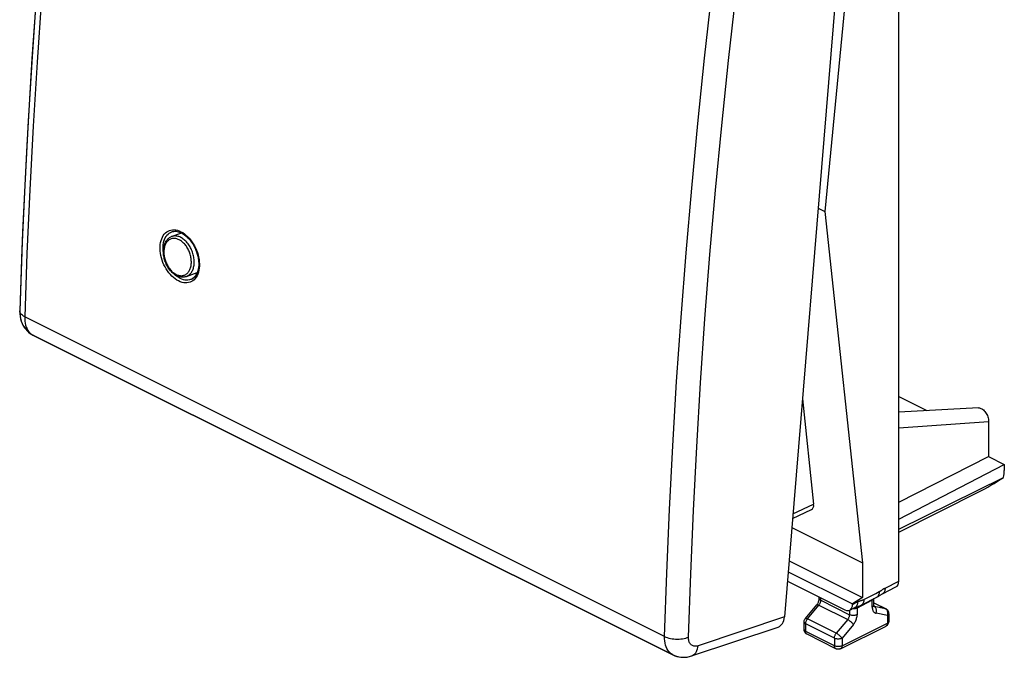
# Model space of a CAD drawing. Units: millimetres. Extents: x 122.8 to 168.8, y 81.2 to 140.9.
# Drawn here: x 122.8 to 168.8, y 81.2 to 111.1 of the extents above; entities that cross this region are included whole.
import ezdxf

# ---------------------------------------------------------------- set-up
doc = ezdxf.new("R2010")
doc.units = ezdxf.units.MM
doc.header["$LTSCALE"] = 16.335
doc.layers.get('0').update_dxf_attribs({"linetype": 'CONTINUOUS'})
for name, color, linetype in [('ASSI', 7, 'CONTINUOUS'), ('DRAFT', 7, 'CONTINUOUS'), ('RACCORDO', 7, 'CONTINUOUS')]:
    doc.layers.add(name, color=color, linetype=linetype)

msp = doc.modelspace()

# ---------------------------------------------------------------- linework, layer by layer
at = {"color": 7, "linetype": 'CONTINUOUS'}
msp.add_line((130.3, 101.1), (130.283, 101.064), dxfattribs=at)
msp.add_lwpolyline([(130.977, 99.195), (131.029, 99.172), (131.048, 99.166)], dxfattribs=at)
at = {"layer": 'ASSI', "color": 7, "linetype": 'CONTINUOUS'}
for p, q in [((161.592, 120.586), (158.51, 83.13)), ((122.914, 101.133), (122.779, 97.448)), ((129.871, 101.128), (129.893, 101.136)), ((129.893, 101.136), (129.987, 101.156)), ((129.987, 101.156), (130.085, 101.157)), ((130.3, 101.1), (130.276, 101.05)), ((130.291, 101.105), (130.341, 101.082)), ((130.341, 101.081), (130.484, 100.994)), ((130.845, 98.936), (130.761, 98.899)), ((122.779, 97.448), (122.779, 97.448)), ((123.397, 96.309), (153.302, 81.356)), ((154.171, 81.305), (158.212, 82.659)), ((153.297, 81.359), (153.416, 81.307)), ((153.416, 81.307), (153.573, 81.263)), ((153.573, 81.263), (153.739, 81.243)), ((153.739, 81.243), (153.908, 81.248))]:
    msp.add_line(p, q, dxfattribs=at)
at = {"layer": 'ASSI', "color": 250, "linetype": 'CONTINUOUS'}
for p, q in [((129.82, 101.105), (129.871, 101.128)), ((129.871, 101.128), (129.878, 101.131)), ((130.154, 101.204), (130.234, 101.177)), ((130.234, 101.177), (130.315, 101.141)), ((130.315, 101.141), (130.395, 101.097)), ((130.548, 100.985), (130.623, 100.917)), ((130.623, 100.917), (130.695, 100.841)), ((123.118, 100.125), (123.013, 97.167)), ((130.354, 98.922), (130.28, 98.955)), ((131.101, 99.162), (131.066, 99.084)), ((131.13, 99.246), (131.101, 99.162)), ((130.761, 98.899), (130.71, 98.885)), ((130.778, 98.905), (130.761, 98.899)), ((152.909, 82.219), (123.013, 97.167)), ((158.51, 83.13), (154.473, 81.777)), ((153.302, 81.356), (153.297, 81.359))]:
    msp.add_line(p, q, dxfattribs=at)
at = {"layer": 'ASSI', "color": 7, "linetype": 'CONTINUOUS'}
for points in [[(125.757, 133.634), (125.278, 129.847), (124.796, 125.692), (124.362, 121.553), (123.976, 117.431), (123.638, 113.327), (123.349, 109.243), (123.107, 105.178), (122.914, 101.133)], [(130.085, 101.157), (130.187, 101.14), (130.291, 101.105)], [(130.484, 100.994), (130.62, 100.878), (130.748, 100.738), (130.864, 100.575)], [(130.864, 100.575), (130.963, 100.395), (131.044, 100.203), (131.102, 100.005), (131.138, 99.805), (131.148, 99.612), (131.133, 99.43), (131.093, 99.267)], [(131.093, 99.267), (131.03, 99.128), (130.947, 99.016), (130.845, 98.936)], [(130.977, 99.195), (131.029, 99.172), (131.048, 99.166)], [(122.779, 97.448), (122.778, 97.39), (122.796, 97.172), (122.846, 96.962)], [(122.846, 96.962), (122.931, 96.765), (123.047, 96.591)], [(123.047, 96.591), (123.188, 96.447), (123.349, 96.335), (123.397, 96.309)], [(153.908, 81.248), (154.078, 81.278), (154.171, 81.305)]]:
    msp.add_lwpolyline(points, dxfattribs=at)
at = {"layer": 'ASSI', "color": 250, "linetype": 'CONTINUOUS'}
for points in [[(125.992, 133.37), (125.601, 130.301), (125.236, 127.24), (124.897, 124.188), (124.584, 121.145), (124.296, 118.111), (124.035, 115.087), (123.799, 112.073), (123.59, 109.069), (123.407, 106.076), (123.249, 103.095), (123.118, 100.125)], [(152.909, 82.219), (153.009, 85.179), (153.136, 88.152), (153.29, 91.135), (153.471, 94.129), (153.679, 97.133), (153.914, 100.147), (154.176, 103.171), (154.465, 106.205), (154.78, 109.247), (155.123, 112.297), (155.492, 115.356), (155.888, 118.422)], [(154.03, 82.189), (154.13, 85.142), (154.256, 88.106), (154.41, 91.081), (154.59, 94.067), (154.798, 97.064), (155.032, 100.07), (155.293, 103.086), (155.581, 106.111), (155.896, 109.145), (156.238, 112.187), (156.606, 115.237), (157.001, 118.296)], [(129.777, 101.196), (129.848, 101.217), (129.921, 101.227), (129.998, 101.229)], [(129.998, 101.229), (130.076, 101.221), (130.154, 101.204)], [(130.202, 98.835), (130.122, 98.879), (130.044, 98.931), (129.968, 98.991), (129.894, 99.059), (129.821, 99.134), (129.752, 99.216), (129.687, 99.303), (129.625, 99.397), (129.569, 99.494), (129.518, 99.595), (129.473, 99.7), (129.434, 99.806), (129.401, 99.914), (129.374, 100.023), (129.354, 100.13), (129.342, 100.237), (129.336, 100.343), (129.337, 100.445), (129.346, 100.544), (129.361, 100.639), (129.383, 100.729), (129.412, 100.813), (129.448, 100.891), (129.489, 100.962), (129.536, 101.025), (129.59, 101.081), (129.648, 101.128), (129.71, 101.167), (129.777, 101.196)], [(129.5, 100.619), (129.52, 100.702), (129.546, 100.779), (129.579, 100.851)], [(129.579, 100.851), (129.617, 100.916), (129.661, 100.975), (129.709, 101.026), (129.763, 101.069), (129.82, 101.105)], [(130.395, 101.097), (130.473, 101.045), (130.548, 100.985)], [(130.695, 100.841), (130.764, 100.76), (130.829, 100.672), (130.89, 100.579), (130.946, 100.481)], [(129.493, 100.167), (129.483, 100.249), (129.477, 100.346), (129.478, 100.44), (129.486, 100.532), (129.5, 100.619)], [(130.946, 100.481), (130.996, 100.38), (131.041, 100.275), (131.08, 100.169), (131.113, 100.061), (131.139, 99.952), (131.159, 99.844), (131.171, 99.737)], [(131.167, 99.431), (131.152, 99.335), (131.13, 99.246)], [(131.171, 99.737), (131.177, 99.632), (131.176, 99.529), (131.167, 99.431)], [(130.28, 98.955), (130.207, 98.995), (130.135, 99.044), (130.064, 99.099), (129.995, 99.162), (129.99, 99.167)], [(130.71, 98.885), (130.642, 98.875), (130.572, 98.874), (130.501, 98.881), (130.428, 98.897), (130.354, 98.922)], [(131.066, 99.084), (131.025, 99.013), (130.978, 98.95), (130.925, 98.894)], [(130.925, 98.894), (130.867, 98.847), (130.805, 98.809), (130.738, 98.779), (130.668, 98.759), (130.595, 98.749), (130.519, 98.747), (130.441, 98.755), (130.363, 98.772), (130.283, 98.799), (130.202, 98.835)], [(123.013, 97.167), (122.958, 97.197), (122.909, 97.23), (122.868, 97.266), (122.834, 97.302), (122.808, 97.341), (122.79, 97.38), (122.78, 97.419), (122.779, 97.448)], [(123.013, 97.167), (123.014, 97.06), (123.021, 96.957), (123.036, 96.858), (123.057, 96.765), (123.086, 96.679), (123.121, 96.598), (123.162, 96.526), (123.21, 96.46), (123.263, 96.403), (123.322, 96.354), (123.386, 96.315), (123.397, 96.309)], [(152.909, 82.219), (152.971, 82.191), (153.038, 82.166), (153.109, 82.145), (153.185, 82.127), (153.263, 82.113), (153.344, 82.102), (153.426, 82.096), (153.509, 82.094), (153.592, 82.096), (153.673, 82.102), (153.752, 82.112), (153.828, 82.126), (153.9, 82.143), (153.968, 82.164), (154.03, 82.189)], [(153.297, 81.359), (153.289, 81.363), (153.224, 81.403), (153.164, 81.452), (153.11, 81.51), (153.061, 81.576), (153.019, 81.649), (152.983, 81.73), (152.954, 81.817), (152.932, 81.91), (152.917, 82.008), (152.91, 82.112), (152.909, 82.219)], [(154.473, 81.777), (154.432, 81.766), (154.392, 81.758), (154.353, 81.756), (154.315, 81.757), (154.278, 81.763), (154.243, 81.774), (154.21, 81.788), (154.179, 81.808), (154.151, 81.831), (154.125, 81.858), (154.102, 81.889), (154.082, 81.923), (154.065, 81.961), (154.051, 82.002), (154.041, 82.045), (154.034, 82.091), (154.03, 82.139), (154.03, 82.189)], [(154.171, 81.305), (154.188, 81.311), (154.238, 81.336), (154.284, 81.368), (154.326, 81.408), (154.364, 81.455), (154.397, 81.509), (154.424, 81.568), (154.446, 81.634), (154.463, 81.703), (154.473, 81.777)]]:
    msp.add_lwpolyline(points, dxfattribs=at)
at = {"layer": 'ASSI', "color": 7, "linetype": 'CONTINUOUS'}
msp.add_ellipse((157.944, 83.413), major_axis=(-0.279, 0.75), ratio=0.661092, start_param=-3.163064, end_param=-2.186817, dxfattribs=at)
at = {"layer": 'DRAFT', "color": 7, "linetype": 'CONTINUOUS'}
for p, q in [((162.161, 120.218), (160.398, 102.087)), ((160.083, 102.244), (160.398, 102.087)), ((160.398, 102.087), (162.161, 85.657)), ((129.878, 100.911), (130.335, 101.084)), ((130.57, 99.047), (131.077, 99.232)), ((163.851, 93.429), (165.161, 92.774)), ((163.851, 88.49), (168.05, 90.626)), ((163.851, 87.705), (168.784, 90.259)), ((168.05, 90.626), (168.784, 90.259)), ((158.854, 87.311), (162.161, 85.657)), ((158.726, 85.754), (162.161, 84.037)), ((162.161, 85.657), (162.161, 84.037)), ((158.684, 85.246), (161.693, 83.742)), ((162.161, 84.037), (161.693, 83.742))]:
    msp.add_line(p, q, dxfattribs=at)
at = {"layer": 'RACCORDO', "color": 7, "linetype": 'CONTINUOUS'}
for p, q in [((163.851, 84.803), (163.851, 122.705)), ((161.592, 120.586), (158.51, 83.13)), ((129.878, 101.131), (129.879, 101.131)), ((129.979, 101.155), (130.035, 101.159)), ((130.154, 101.147), (130.216, 101.132)), ((130.216, 101.132), (130.278, 101.11)), ((130.278, 101.11), (130.341, 101.082)), ((130.341, 101.082), (130.417, 101.039)), ((130.778, 98.905), (130.778, 98.905)), ((122.779, 97.448), (122.778, 97.419)), ((122.779, 97.448), (122.779, 97.448)), ((153.302, 81.356), (123.399, 96.308)), ((159.349, 93.319), (159.876, 88.403)), ((167.582, 92.903), (163.851, 92.705)), ((168.05, 92.268), (168.05, 90.626)), ((168.784, 90.259), (168.784, 89.977)), ((163.851, 87.228), (168.74, 89.653)), ((163.851, 87.091), (167.629, 88.994)), ((158.889, 87.737), (159.775, 88.146)), ((158.648, 84.805), (161.339, 83.46)), ((163.091, 84.215), (163.722, 84.533)), ((160.136, 83.996), (160.136, 84.061)), ((161.693, 83.716), (161.693, 83.742)), ((162.098, 83.679), (162.824, 84.049)), ((162.687, 83.677), (162.687, 83.98)), ((162.687, 83.789), (163.256, 83.505)), ((159.487, 83.052), (160.017, 83.692)), ((161.563, 83.446), (161.806, 83.568)), ((163.394, 83.281), (163.394, 82.93)), ((159.429, 82.541), (159.429, 82.892)), ((154.171, 81.305), (158.212, 82.659)), ((161.135, 81.645), (163.256, 82.706)), ((160.911, 81.645), (159.568, 82.317)), ((153.302, 81.357), (153.392, 81.316)), ((153.392, 81.316), (153.483, 81.286)), ((154.072, 81.276), (154.171, 81.305))]:
    msp.add_line(p, q, dxfattribs=at)
at = {"layer": 'RACCORDO', "color": 250, "linetype": 'CONTINUOUS'}
for p, q in [((129.82, 101.105), (129.878, 101.131)), ((130.234, 101.177), (130.315, 101.141)), ((130.315, 101.141), (130.395, 101.097)), ((130.395, 101.097), (130.473, 101.045)), ((130.473, 101.045), (130.548, 100.985)), ((129.493, 100.167), (129.483, 100.249)), ((152.909, 82.219), (123.013, 97.167)), ((123.322, 96.354), (123.386, 96.315)), ((163.851, 91.971), (168.05, 92.268)), ((158.907, 87.956), (159.876, 88.403)), ((163.213, 84.482), (163.851, 84.803)), ((162.218, 83.944), (162.777, 84.23)), ((162.777, 84.23), (162.937, 84.312)), ((163.038, 84.373), (163.073, 84.397)), ((160.21, 83.907), (160.21, 84.024)), ((160.21, 83.907), (161.553, 83.236)), ((161.693, 83.716), (161.929, 83.835)), ((162.614, 83.913), (161.907, 83.544)), ((162.614, 83.589), (162.614, 83.913)), ((162.687, 83.785), (163.233, 83.513)), ((159.591, 83.035), (160.121, 83.676)), ((160.121, 83.676), (161.465, 83.004)), ((161.553, 83.446), (161.553, 83.236)), ((161.907, 83.544), (161.907, 83.236)), ((162.679, 83.631), (162.685, 83.628)), ((162.685, 83.661), (162.687, 83.677)), ((162.685, 83.628), (162.702, 83.623)), ((162.696, 83.626), (162.702, 83.623)), ((163.233, 83.513), (162.702, 83.623)), ((163.321, 83.193), (162.791, 83.302)), ((163.255, 83.499), (163.233, 83.513)), ((163.332, 83.382), (163.322, 83.411)), ((158.51, 83.13), (154.473, 81.777)), ((160.934, 82.364), (159.591, 83.035)), ((161.465, 83.004), (160.934, 82.364)), ((161.2, 81.781), (163.321, 82.841)), ((163.321, 83.193), (163.321, 82.841)), ((163.394, 82.93), (163.394, 82.93)), ((159.429, 82.541), (159.429, 82.541)), ((160.846, 82.132), (159.503, 82.804)), ((159.503, 82.452), (159.503, 82.804)), ((160.846, 81.781), (159.503, 82.452)), ((161.73, 82.772), (161.2, 82.132)), ((160.846, 82.132), (160.846, 81.781)), ((161.2, 82.132), (161.2, 81.781))]:
    msp.add_line(p, q, dxfattribs=at)
for points in [[(125.992, 133.37), (125.601, 130.301), (125.236, 127.24), (124.897, 124.188), (124.584, 121.145), (124.296, 118.111), (124.035, 115.087), (123.799, 112.073), (123.59, 109.069), (123.407, 106.076), (123.249, 103.095), (123.118, 100.125), (123.013, 97.167)], [(152.909, 82.219), (153.009, 85.179), (153.136, 88.152), (153.29, 91.135), (153.471, 94.129), (153.679, 97.133), (153.914, 100.147), (154.176, 103.171), (154.465, 106.205), (154.78, 109.247), (155.123, 112.297), (155.492, 115.356), (155.888, 118.422)], [(154.03, 82.189), (154.13, 85.142), (154.256, 88.106), (154.41, 91.081), (154.59, 94.067), (154.798, 97.064), (155.032, 100.07), (155.293, 103.086), (155.581, 106.111), (155.896, 109.145), (156.238, 112.187), (156.606, 115.237), (157.001, 118.296)], [(130.202, 98.835), (130.122, 98.879), (130.044, 98.931), (129.968, 98.991), (129.894, 99.059), (129.821, 99.134), (129.752, 99.216), (129.687, 99.303), (129.625, 99.397), (129.569, 99.494), (129.518, 99.595), (129.473, 99.7), (129.434, 99.806), (129.401, 99.914), (129.374, 100.023), (129.354, 100.13), (129.342, 100.237), (129.336, 100.343), (129.337, 100.445), (129.346, 100.544), (129.361, 100.639), (129.383, 100.729), (129.412, 100.813), (129.448, 100.891), (129.489, 100.962), (129.536, 101.025), (129.59, 101.081), (129.648, 101.128), (129.71, 101.167), (129.777, 101.196), (129.848, 101.217), (129.921, 101.227), (129.998, 101.229)], [(129.998, 101.229), (130.076, 101.221), (130.154, 101.204), (130.234, 101.177)], [(129.483, 100.249), (129.477, 100.346), (129.478, 100.44), (129.486, 100.532), (129.5, 100.619), (129.52, 100.702), (129.546, 100.779), (129.579, 100.851), (129.617, 100.916), (129.661, 100.975), (129.709, 101.026), (129.763, 101.069), (129.82, 101.105)], [(130.796, 99.635), (130.799, 99.683), (130.799, 99.731), (130.798, 99.78), (130.794, 99.83), (130.788, 99.88), (130.78, 99.931), (130.77, 99.982), (130.758, 100.033), (130.744, 100.083), (130.728, 100.133), (130.71, 100.182), (130.69, 100.231), (130.668, 100.279), (130.644, 100.325), (130.619, 100.37), (130.593, 100.414), (130.565, 100.456), (130.535, 100.497), (130.504, 100.535), (130.472, 100.572), (130.439, 100.607), (130.405, 100.639), (130.371, 100.669), (130.335, 100.697), (130.299, 100.722), (130.262, 100.745), (130.225, 100.765), (130.188, 100.782), (130.15, 100.797), (130.113, 100.808), (130.076, 100.817), (130.039, 100.823), (130.002, 100.826), (129.966, 100.826), (129.931, 100.823), (129.896, 100.816), (129.862, 100.808), (129.83, 100.796), (129.798, 100.781), (129.768, 100.763), (129.739, 100.743), (129.711, 100.72), (129.685, 100.695), (129.66, 100.667), (129.638, 100.636), (129.617, 100.603), (129.597, 100.568), (129.58, 100.531), (129.565, 100.492), (129.551, 100.452), (129.54, 100.409), (129.531, 100.365), (129.524, 100.32), (129.519, 100.274)], [(130.93, 99.629), (130.933, 99.681), (130.934, 99.735), (130.932, 99.789), (130.928, 99.844), (130.922, 99.899), (130.913, 99.955), (130.902, 100.01), (130.888, 100.066), (130.873, 100.122), (130.855, 100.177), (130.835, 100.231), (130.813, 100.285), (130.789, 100.337), (130.763, 100.388), (130.736, 100.438), (130.706, 100.486), (130.675, 100.532), (130.643, 100.577), (130.609, 100.62), (130.574, 100.66), (130.537, 100.698), (130.5, 100.734), (130.462, 100.767), (130.423, 100.798), (130.383, 100.826), (130.342, 100.851), (130.301, 100.873), (130.26, 100.892), (130.219, 100.908), (130.178, 100.92), (130.137, 100.93), (130.096, 100.936), (130.056, 100.939), (130.017, 100.939), (129.978, 100.936), (129.939, 100.929), (129.902, 100.919), (129.878, 100.911)], [(130.548, 100.985), (130.623, 100.917), (130.695, 100.841)], [(130.695, 100.841), (130.764, 100.76), (130.829, 100.672), (130.89, 100.579), (130.946, 100.481), (130.996, 100.38), (131.041, 100.275), (131.08, 100.169), (131.113, 100.061), (131.139, 99.952), (131.159, 99.844), (131.171, 99.737), (131.177, 99.632), (131.176, 99.529)], [(129.519, 100.274), (129.516, 100.226), (129.516, 100.178), (129.517, 100.128), (129.521, 100.079), (129.527, 100.028), (129.535, 99.978), (129.545, 99.927), (129.557, 99.876), (129.571, 99.826), (129.587, 99.776), (129.605, 99.726), (129.625, 99.678), (129.647, 99.63), (129.671, 99.584), (129.696, 99.539), (129.722, 99.495), (129.75, 99.453), (129.78, 99.412), (129.811, 99.374), (129.843, 99.337), (129.876, 99.302), (129.91, 99.27), (129.944, 99.24), (129.98, 99.212), (130.016, 99.186), (130.053, 99.164), (130.09, 99.144), (130.127, 99.126), (130.165, 99.112), (130.202, 99.1), (130.239, 99.092), (130.276, 99.086), (130.313, 99.083), (130.349, 99.083), (130.384, 99.086), (130.419, 99.092), (130.453, 99.101), (130.485, 99.113), (130.517, 99.128), (130.547, 99.145), (130.576, 99.166), (130.604, 99.189), (130.63, 99.214), (130.654, 99.242), (130.677, 99.273), (130.698, 99.306), (130.718, 99.341), (130.735, 99.378), (130.75, 99.417), (130.764, 99.457), (130.775, 99.5), (130.784, 99.543), (130.791, 99.589), (130.796, 99.635)], [(130.57, 99.047), (130.588, 99.054), (130.623, 99.071), (130.656, 99.09), (130.688, 99.112), (130.719, 99.137), (130.747, 99.166), (130.774, 99.196), (130.799, 99.23), (130.823, 99.266), (130.844, 99.305), (130.863, 99.345), (130.88, 99.388), (130.894, 99.433), (130.907, 99.48), (130.917, 99.528), (130.925, 99.578), (130.93, 99.629)], [(131.176, 99.529), (131.167, 99.431), (131.152, 99.335), (131.13, 99.246)], [(130.28, 98.955), (130.207, 98.995), (130.135, 99.044), (130.064, 99.099), (129.995, 99.162), (129.99, 99.167)], [(130.428, 98.897), (130.354, 98.922), (130.28, 98.955)], [(131.13, 99.246), (131.101, 99.162), (131.066, 99.084), (131.025, 99.013), (130.978, 98.95), (130.925, 98.894)], [(130.441, 98.755), (130.363, 98.772), (130.283, 98.799), (130.202, 98.835)], [(130.778, 98.905), (130.71, 98.885), (130.642, 98.875), (130.572, 98.874), (130.501, 98.881), (130.428, 98.897)], [(130.925, 98.894), (130.867, 98.847), (130.805, 98.809), (130.738, 98.779), (130.668, 98.759), (130.595, 98.749), (130.519, 98.747), (130.441, 98.755)], [(123.013, 97.167), (122.958, 97.197), (122.909, 97.23), (122.868, 97.266), (122.834, 97.302), (122.808, 97.341), (122.79, 97.38), (122.78, 97.419), (122.779, 97.448)], [(123.013, 97.167), (123.014, 97.06), (123.021, 96.957), (123.036, 96.858), (123.057, 96.765), (123.086, 96.679), (123.121, 96.598), (123.162, 96.526), (123.21, 96.46), (123.263, 96.403), (123.322, 96.354)], [(162.937, 84.312), (162.936, 84.268), (162.932, 84.227), (162.923, 84.189), (162.911, 84.154), (162.896, 84.122), (162.877, 84.095), (162.855, 84.072), (162.83, 84.053), (162.818, 84.046)], [(162.937, 84.312), (162.944, 84.315), (162.951, 84.319), (162.959, 84.323), (162.966, 84.327), (162.974, 84.332), (162.982, 84.337), (162.991, 84.342), (162.999, 84.348), (163.008, 84.353), (163.018, 84.36), (163.038, 84.373)], [(163.073, 84.397), (163.099, 84.415), (163.113, 84.424), (163.128, 84.433), (163.144, 84.443), (163.16, 84.453), (163.177, 84.462), (163.195, 84.472), (163.213, 84.482)], [(163.213, 84.482), (163.212, 84.438), (163.207, 84.396), (163.198, 84.358), (163.186, 84.323), (163.17, 84.291), (163.151, 84.264), (163.128, 84.24), (163.103, 84.222), (163.091, 84.215)], [(160.121, 83.676), (160.138, 83.698), (160.154, 83.722), (160.168, 83.747), (160.181, 83.774), (160.191, 83.801), (160.199, 83.828), (160.205, 83.855), (160.208, 83.882), (160.21, 83.907)], [(160.136, 83.996), (160.139, 83.979), (160.145, 83.963), (160.155, 83.948), (160.17, 83.933), (160.188, 83.92), (160.21, 83.907)], [(161.929, 83.835), (161.927, 83.791), (161.922, 83.749), (161.914, 83.711), (161.901, 83.675), (161.885, 83.644), (161.866, 83.616), (161.844, 83.593), (161.818, 83.575), (161.806, 83.568)], [(161.929, 83.835), (161.949, 83.844), (161.968, 83.853), (161.987, 83.861), (162.005, 83.868), (162.021, 83.874), (162.037, 83.879), (162.052, 83.884)], [(162.052, 83.884), (162.08, 83.893), (162.093, 83.897), (162.105, 83.901), (162.116, 83.904), (162.127, 83.908), (162.137, 83.911), (162.147, 83.914), (162.156, 83.917), (162.165, 83.921), (162.174, 83.924), (162.182, 83.927), (162.19, 83.93), (162.197, 83.934), (162.204, 83.937), (162.211, 83.94), (162.218, 83.944)], [(162.218, 83.944), (162.217, 83.901), (162.213, 83.861), (162.204, 83.823), (162.193, 83.789), (162.178, 83.758), (162.16, 83.73), (162.139, 83.707), (162.115, 83.688), (162.098, 83.679)], [(162.68, 83.976), (162.679, 83.973), (162.671, 83.96), (162.66, 83.947), (162.647, 83.935), (162.632, 83.923), (162.614, 83.913)], [(162.616, 83.943), (162.614, 83.93), (162.614, 83.913)], [(160.017, 83.692), (160.022, 83.696), (160.032, 83.7), (160.045, 83.701), (160.06, 83.699), (160.079, 83.694), (160.099, 83.686), (160.121, 83.676)], [(161.819, 83.513), (161.794, 83.508), (161.768, 83.505), (161.743, 83.503), (161.717, 83.503), (161.691, 83.504)], [(161.907, 83.544), (161.887, 83.535), (161.866, 83.526), (161.843, 83.519), (161.819, 83.513)], [(161.917, 83.607), (161.917, 83.607), (161.913, 83.593), (161.909, 83.578), (161.907, 83.561), (161.907, 83.544)], [(162.614, 83.589), (162.635, 83.601), (162.654, 83.615), (162.668, 83.63), (162.679, 83.645), (162.685, 83.661)], [(162.614, 83.589), (162.615, 83.551), (162.619, 83.516), (162.626, 83.483), (162.635, 83.452), (162.647, 83.423), (162.661, 83.396), (162.678, 83.373), (162.696, 83.352), (162.717, 83.335), (162.74, 83.321), (162.764, 83.31), (162.791, 83.302)], [(162.791, 83.302), (162.801, 83.333), (162.807, 83.365), (162.811, 83.398), (162.811, 83.43), (162.808, 83.462), (162.801, 83.492), (162.792, 83.521), (162.779, 83.547), (162.763, 83.571), (162.745, 83.592), (162.725, 83.609), (162.702, 83.623)], [(163.256, 83.505), (163.25, 83.507), (163.233, 83.513)], [(163.322, 83.411), (163.309, 83.437), (163.294, 83.461), (163.275, 83.482), (163.255, 83.499)], [(163.321, 83.193), (163.331, 83.223), (163.338, 83.255), (163.341, 83.288), (163.341, 83.32)], [(163.394, 83.281), (163.392, 83.265), (163.386, 83.249), (163.375, 83.233), (163.361, 83.219), (163.343, 83.205), (163.321, 83.193)], [(163.341, 83.32), (163.338, 83.352), (163.332, 83.382)], [(159.429, 82.892), (159.431, 82.876), (159.438, 82.86), (159.448, 82.844), (159.463, 82.83), (159.481, 82.816), (159.503, 82.804)], [(159.487, 83.052), (159.492, 83.056), (159.502, 83.06), (159.514, 83.06), (159.53, 83.058), (159.548, 83.053), (159.569, 83.046), (159.591, 83.035)], [(159.503, 82.804), (159.504, 82.829), (159.507, 82.855), (159.513, 82.882), (159.521, 82.91), (159.531, 82.937), (159.544, 82.963), (159.558, 82.989), (159.574, 83.013), (159.591, 83.035)], [(161.465, 83.004), (161.482, 83.026), (161.498, 83.05), (161.512, 83.076), (161.524, 83.102), (161.534, 83.129), (161.543, 83.156), (161.548, 83.183), (161.552, 83.21), (161.553, 83.236)], [(161.73, 82.772), (161.717, 82.792), (161.701, 82.812), (161.683, 82.834), (161.662, 82.856), (161.64, 82.878), (161.616, 82.899), (161.591, 82.92), (161.565, 82.94), (161.539, 82.959), (161.514, 82.976), (161.489, 82.991), (161.465, 83.004)], [(161.907, 83.236), (161.882, 83.225), (161.855, 83.216), (161.826, 83.208), (161.795, 83.203), (161.763, 83.2), (161.73, 83.199), (161.697, 83.2), (161.665, 83.203), (161.634, 83.208), (161.605, 83.216), (161.578, 83.225), (161.553, 83.236)], [(161.73, 82.772), (161.756, 82.806), (161.781, 82.841), (161.803, 82.878), (161.824, 82.916), (161.843, 82.955), (161.859, 82.995), (161.873, 83.036), (161.885, 83.076), (161.895, 83.117), (161.901, 83.157), (161.905, 83.196), (161.907, 83.236)], [(163.321, 82.841), (163.319, 82.814), (163.315, 82.788), (163.307, 82.765), (163.297, 82.745), (163.284, 82.727), (163.269, 82.714), (163.256, 82.706)], [(163.394, 82.93), (163.392, 82.914), (163.386, 82.898), (163.375, 82.882), (163.361, 82.867), (163.343, 82.854), (163.321, 82.841)], [(159.429, 82.541), (159.431, 82.525), (159.438, 82.509), (159.448, 82.493), (159.463, 82.478), (159.481, 82.465), (159.503, 82.452)], [(159.568, 82.317), (159.555, 82.325), (159.539, 82.339), (159.526, 82.356), (159.516, 82.376), (159.509, 82.399), (159.504, 82.425), (159.503, 82.452)], [(160.846, 82.132), (160.847, 82.158), (160.851, 82.185), (160.857, 82.212), (160.865, 82.239), (160.875, 82.266), (160.888, 82.293), (160.902, 82.318), (160.918, 82.342), (160.934, 82.364)], [(161.2, 82.132), (161.187, 82.151), (161.171, 82.172), (161.152, 82.194), (161.132, 82.215), (161.109, 82.237), (161.085, 82.259), (161.06, 82.28), (161.035, 82.3), (161.009, 82.319), (160.983, 82.336), (160.958, 82.351), (160.934, 82.364)], [(152.909, 82.219), (152.971, 82.191), (153.038, 82.166), (153.109, 82.145), (153.185, 82.127), (153.263, 82.113), (153.344, 82.102), (153.426, 82.096), (153.509, 82.094), (153.592, 82.096), (153.673, 82.102), (153.752, 82.112), (153.828, 82.126), (153.9, 82.143), (153.968, 82.164), (154.03, 82.189)], [(153.302, 81.357), (153.289, 81.363), (153.224, 81.403), (153.164, 81.452), (153.11, 81.51), (153.061, 81.576), (153.019, 81.649), (152.983, 81.73), (152.954, 81.817), (152.932, 81.91), (152.917, 82.008), (152.91, 82.112), (152.909, 82.219)], [(154.473, 81.777), (154.432, 81.766), (154.392, 81.758), (154.353, 81.756), (154.315, 81.757), (154.278, 81.763), (154.243, 81.774), (154.21, 81.788), (154.179, 81.808), (154.151, 81.831), (154.125, 81.858), (154.102, 81.889), (154.082, 81.923), (154.065, 81.961), (154.051, 82.002), (154.041, 82.045), (154.034, 82.091), (154.03, 82.139), (154.03, 82.189)], [(161.2, 82.132), (161.175, 82.121), (161.148, 82.112), (161.119, 82.105), (161.088, 82.1), (161.056, 82.096), (161.023, 82.095), (160.99, 82.096), (160.958, 82.1), (160.927, 82.105), (160.898, 82.112), (160.871, 82.121), (160.846, 82.132)], [(154.171, 81.305), (154.188, 81.311), (154.238, 81.336), (154.284, 81.368), (154.326, 81.408), (154.364, 81.455), (154.397, 81.509), (154.424, 81.568), (154.446, 81.634), (154.463, 81.703), (154.473, 81.777)], [(160.911, 81.646), (160.898, 81.653), (160.883, 81.667), (160.87, 81.684), (160.86, 81.704), (160.852, 81.727), (160.848, 81.753), (160.846, 81.781)], [(161.2, 81.781), (161.176, 81.77), (161.149, 81.761), (161.12, 81.754), (161.089, 81.749), (161.057, 81.745), (161.024, 81.744), (160.991, 81.745), (160.959, 81.748), (160.928, 81.753), (160.898, 81.761), (160.871, 81.77), (160.846, 81.781)], [(161.2, 81.781), (161.198, 81.753), (161.194, 81.728), (161.186, 81.705), (161.176, 81.684), (161.163, 81.667), (161.148, 81.653), (161.135, 81.645)]]:
    msp.add_lwpolyline(points, dxfattribs=at)
at = {"layer": 'RACCORDO', "color": 7, "linetype": 'CONTINUOUS'}
for points in [[(125.375, 130.644), (125.008, 127.57), (124.667, 124.505), (124.352, 121.449), (124.063, 118.402), (123.8, 115.365), (123.564, 112.338), (123.354, 109.322), (123.17, 106.316), (123.012, 103.321)], [(123.012, 103.321), (122.881, 100.338), (122.779, 97.448)], [(129.496, 100.305), (129.501, 100.354), (129.508, 100.401), (129.518, 100.448), (129.529, 100.493), (129.543, 100.537), (129.559, 100.579), (129.577, 100.619), (129.596, 100.657), (129.618, 100.693), (129.641, 100.727), (129.666, 100.759), (129.693, 100.788), (129.721, 100.815), (129.75, 100.839), (129.78, 100.861), (129.812, 100.88), (129.845, 100.897), (129.878, 100.911)], [(129.879, 101.131), (129.924, 101.145), (129.979, 101.155)], [(130.035, 101.159), (130.094, 101.157), (130.154, 101.147)], [(130.417, 101.039), (130.488, 100.991), (130.558, 100.936), (130.625, 100.874), (130.691, 100.805), (130.754, 100.731), (130.813, 100.651), (130.869, 100.567), (130.92, 100.478), (130.967, 100.386), (131.01, 100.291), (131.047, 100.194), (131.078, 100.096), (131.104, 99.997), (131.124, 99.897), (131.138, 99.799), (131.146, 99.702), (131.148, 99.607), (131.143, 99.515), (131.132, 99.426), (131.115, 99.343), (131.092, 99.264)], [(130.57, 99.047), (130.535, 99.036), (130.498, 99.027), (130.46, 99.021), (130.421, 99.018), (130.382, 99.018), (130.342, 99.02), (130.302, 99.026), (130.261, 99.034), (130.22, 99.046), (130.179, 99.06), (130.138, 99.078), (130.097, 99.098), (130.057, 99.121), (130.017, 99.147), (129.978, 99.175), (129.94, 99.206), (129.903, 99.24), (129.866, 99.276), (129.831, 99.313), (129.798, 99.353), (129.765, 99.395), (129.734, 99.439), (129.705, 99.484), (129.677, 99.53), (129.651, 99.578), (129.627, 99.627), (129.605, 99.677), (129.584, 99.728), (129.565, 99.78), (129.549, 99.832), (129.534, 99.885), (129.522, 99.938), (129.511, 99.991), (129.503, 100.044), (129.497, 100.097), (129.494, 100.15), (129.492, 100.202), (129.493, 100.254), (129.496, 100.305)], [(130.846, 98.937), (130.789, 98.909), (130.778, 98.905)], [(131.092, 99.264), (131.063, 99.191), (131.029, 99.125), (130.99, 99.067), (130.946, 99.015), (130.898, 98.972), (130.846, 98.937)], [(122.778, 97.419), (122.782, 97.296), (122.795, 97.177), (122.817, 97.064), (122.848, 96.955), (122.888, 96.852), (122.937, 96.754), (122.994, 96.663), (123.058, 96.578), (123.129, 96.501), (123.207, 96.432), (123.29, 96.371), (123.378, 96.319), (123.4, 96.307)], [(167.582, 92.903), (167.619, 92.902), (167.656, 92.895), (167.694, 92.881), (167.733, 92.862), (167.772, 92.837), (167.809, 92.807), (167.845, 92.773), (167.879, 92.734), (167.911, 92.69), (167.942, 92.642), (167.969, 92.592), (167.993, 92.54), (168.013, 92.486), (168.028, 92.432), (168.04, 92.378), (168.047, 92.323), (168.05, 92.268)], [(162.824, 84.049), (162.858, 84.068), (162.89, 84.087), (162.922, 84.106), (162.952, 84.126), (162.98, 84.145), (163.007, 84.163), (163.032, 84.18), (163.055, 84.195), (163.075, 84.207), (163.091, 84.215)], [(160.017, 83.692), (160.035, 83.714), (160.051, 83.738), (160.067, 83.764), (160.082, 83.791)], [(160.082, 83.791), (160.095, 83.819), (160.106, 83.847), (160.116, 83.875), (160.124, 83.903), (160.13, 83.929), (160.134, 83.953), (160.136, 83.976), (160.136, 83.996)], [(161.806, 83.568), (161.813, 83.571), (161.825, 83.577), (161.838, 83.582), (161.853, 83.587), (161.872, 83.593), (161.92, 83.607)], [(161.92, 83.607), (161.947, 83.616), (161.975, 83.626), (162.005, 83.637), (162.035, 83.649), (162.066, 83.663), (162.098, 83.679)], [(162.687, 83.677), (162.688, 83.662), (162.689, 83.648), (162.691, 83.637), (162.693, 83.628), (162.694, 83.623)], [(163.358, 83.411), (163.338, 83.439), (163.315, 83.464), (163.288, 83.485), (163.259, 83.503), (163.256, 83.505)], [(163.394, 83.281), (163.392, 83.315), (163.385, 83.348), (163.374, 83.38), (163.358, 83.411)], [(159.429, 82.892), (159.432, 82.926), (159.438, 82.959), (159.45, 82.991), (159.466, 83.022), (159.487, 83.052)], [(163.256, 82.706), (163.267, 82.712), (163.294, 82.73), (163.319, 82.751), (163.341, 82.775), (163.359, 82.802), (163.374, 82.831)], [(163.374, 82.831), (163.385, 82.863), (163.392, 82.895), (163.394, 82.93)], [(159.449, 82.443), (159.438, 82.474), (159.432, 82.506), (159.429, 82.541)], [(159.568, 82.317), (159.556, 82.323), (159.529, 82.341), (159.505, 82.362), (159.483, 82.386), (159.464, 82.413), (159.449, 82.443)], [(161.135, 81.645), (161.106, 81.633), (161.076, 81.625), (161.045, 81.62), (161.013, 81.619), (160.981, 81.623), (160.95, 81.63), (160.92, 81.641), (160.911, 81.646)], [(153.483, 81.286), (153.576, 81.263), (153.672, 81.248)], [(153.672, 81.248), (153.77, 81.242), (153.87, 81.245)], [(153.87, 81.245), (153.97, 81.256), (154.072, 81.276)]]:
    msp.add_lwpolyline(points, dxfattribs=at)
for centre, major_axis, ratio, start_param, end_param in [((168.089, 89.618), (0.435, 0.901), 0.601612, -1.249916, -0.894306), ((168.324, 89.5), (0.999, 0.617), 0.08152, -2.389081, -1.191347), ((159.522, 88.58), (-0.271, 0.424), 0.545125, -3.216458, -2.311552), ((163.498, 84.98), (-0.224, 0.447), 0.612555, -3.139671, -2.255296), ((161.339, 83.893), (-0.224, 0.447), 0.612555, 2.456788, 4.027889), ((157.944, 83.413), (-0.279, 0.75), 0.661092, -3.163064, -2.186817)]:
    msp.add_ellipse(centre, major_axis=major_axis, ratio=ratio, start_param=start_param, end_param=end_param, dxfattribs=at)

doc.saveas('drawing.dxf')
